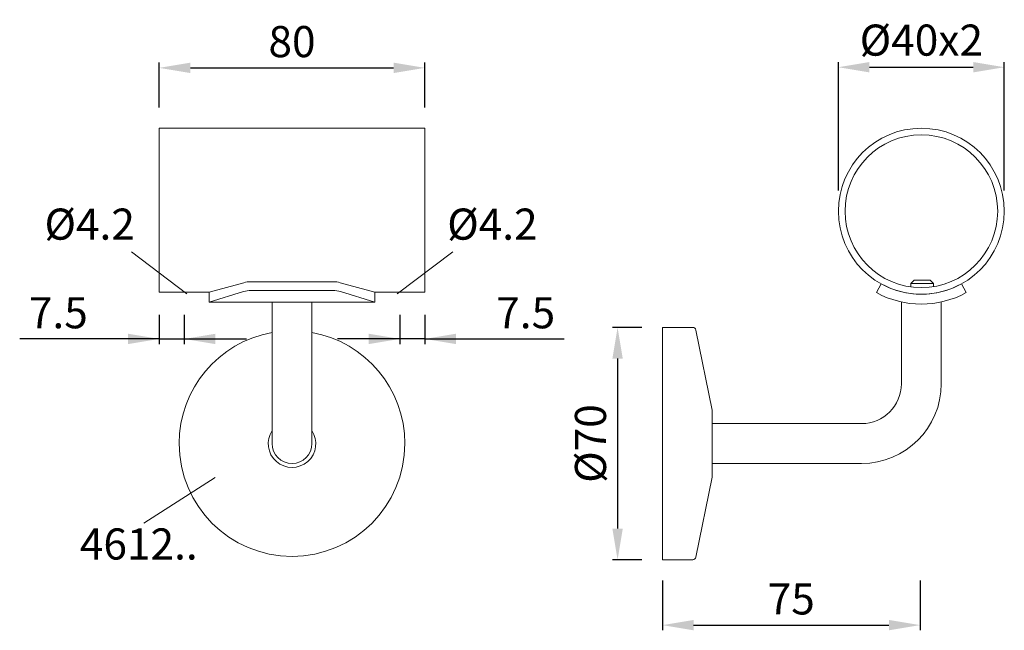
# Model space of a CAD drawing. Extents: x 135.6 to 183, y 176 to 205.5.
import ezdxf

# ---------------------------------------------------------------- set-up
doc = ezdxf.new("R2010")
doc.units = 0
doc.header["$MEASUREMENT"] = 0
doc.header["$PDMODE"] = 2
doc.linetypes.add('AUSGEZOGEN', pattern=[0])
doc.linetypes.add('PHANTOM', pattern=[2.5, 1.25, -0.25, 0.25, -0.25, 0.25, -0.25])
doc.layers.get('DEFPOINTS').update_dxf_attribs({"linetype": 'CONTINUOUS'})
doc.layers.add('3BEMASS', color=40, linetype='AUSGEZOGEN')
doc.layers.add('KONTUR', color=7, linetype='AUSGEZOGEN')
doc.styles.add('Helvetica 45 1.5mm', font='ARIAL.TTF', dxfattribs={"height": 1.5})
doc.dimstyles.new('MAßSTAB-1-3', dxfattribs={"dimtxt": 1.5, "dimasz": 1.5, "dimexe": 0.25, "dimexo": 1, "dimgap": 0.5, "dimtad": 1, "dimdec": 3, "dimlfac": 6.25, "dimzin": 9, "dimdsep": 46, "dimtxsty": 'Helvetica 45 1.5mm', "dimcen": 0, "dimclrd": 40, "dimclre": 40, "dimclrt": 200, "dimadec": 0, "dimazin": 0, "dimtm": 0.1, "dimtfac": 0.714286, "dimtdec": 3, "dimtmove": 0, "dimatfit": 2, "dimfxl": 1, "dimtolj": 1, "dimtzin": 9, "dimarcsym": 0})

# ---------------------------------------------------------------- blocks, each defined once
blk = doc.blocks.new('*D0')
at = {"layer": '3BEMASS', "color": 40, "lineweight": -2}
for p, q in [((142.299, 201.226), (142.299, 203.388)), ((155.099, 201.226), (155.099, 203.388)), ((143.799, 203.138), (153.599, 203.138))]:
    blk.add_line(p, q, dxfattribs=at)
at = {"layer": '3BEMASS', "color": 40}
for points in [[(143.799, 203.388), (143.799, 202.888), (142.299, 203.138)], [(153.599, 202.888), (153.599, 203.388), (155.099, 203.138)]]:
    blk.add_solid(points, dxfattribs=at)
at = {"layer": 'DEFPOINTS', "color": 0}
for p in [(155.099, 203.138), (142.299, 200.226), (155.099, 200.226)]:
    blk.add_point(p, dxfattribs=at)
at = {"layer": '3BEMASS', "color": 200, "lineweight": 9, "insert": (148.699, 204.404), "char_height": 1.5, "attachment_point": 5, "style": 'Helvetica 45 1.5mm'}
blk.add_mtext('\\A1;80', dxfattribs=at)
blk = doc.blocks.new('*D1')
at = {"layer": '3BEMASS', "color": 40, "lineweight": -2}
for p, q in [((142.299, 191.226), (142.299, 189.82)), ((143.506, 191.226), (143.506, 189.82)), ((142.299, 190.07), (135.57, 190.07)), ((142.299, 190.07), (139.299, 190.07)), ((142.299, 190.07), (143.506, 190.07)), ((143.506, 190.07), (146.506, 190.07))]:
    blk.add_line(p, q, dxfattribs=at)
at = {"layer": '3BEMASS', "color": 40}
for points in [[(140.799, 189.82), (140.799, 190.32), (142.299, 190.07)], [(145.006, 190.32), (145.006, 189.82), (143.506, 190.07)]]:
    blk.add_solid(points, dxfattribs=at)
at = {"layer": 'DEFPOINTS', "color": 0}
for p in [(142.299, 192.226), (143.506, 192.226), (143.506, 190.07)]:
    blk.add_point(p, dxfattribs=at)
at = {"layer": '3BEMASS', "color": 200, "lineweight": 9, "insert": (137.434, 191.332), "char_height": 1.5, "attachment_point": 5, "style": 'Helvetica 45 1.5mm'}
blk.add_mtext('\\A1;7.5', dxfattribs=at)
blk = doc.blocks.new('*D2')
at = {"layer": '3BEMASS', "color": 40, "lineweight": -2}
for p, q in [((153.892, 191.226), (153.892, 189.82)), ((155.099, 191.226), (155.099, 189.82)), ((153.892, 190.07), (150.892, 190.07)), ((155.099, 190.07), (153.892, 190.07)), ((155.099, 190.07), (161.827, 190.07)), ((155.099, 190.07), (158.099, 190.07))]:
    blk.add_line(p, q, dxfattribs=at)
at = {"layer": '3BEMASS', "color": 40}
for points in [[(152.392, 189.82), (152.392, 190.32), (153.892, 190.07)], [(156.599, 190.32), (156.599, 189.82), (155.099, 190.07)]]:
    blk.add_solid(points, dxfattribs=at)
at = {"layer": 'DEFPOINTS', "color": 0}
for p in [(153.892, 192.226), (155.099, 192.226), (153.892, 190.07)]:
    blk.add_point(p, dxfattribs=at)
at = {"layer": '3BEMASS', "color": 200, "lineweight": 9, "insert": (159.964, 191.332), "char_height": 1.5, "attachment_point": 5, "style": 'Helvetica 45 1.5mm'}
blk.add_mtext('\\A1;7.5', dxfattribs=at)
blk = doc.blocks.new('*D3')
at = {"layer": '3BEMASS', "color": 40, "lineweight": -2}
for p, q in [((175.038, 197.226), (175.038, 203.418)), ((176.538, 203.168), (181.538, 203.168)), ((183.038, 197.226), (183.038, 203.418))]:
    blk.add_line(p, q, dxfattribs=at)
at = {"layer": '3BEMASS', "color": 40}
for points in [[(176.538, 203.418), (176.538, 202.918), (175.038, 203.168)], [(181.538, 202.918), (181.538, 203.418), (183.038, 203.168)]]:
    blk.add_solid(points, dxfattribs=at)
at = {"layer": 'DEFPOINTS', "color": 0}
for p in [(183.038, 203.168), (175.038, 196.226), (183.038, 196.226)]:
    blk.add_point(p, dxfattribs=at)
at = {"layer": '3BEMASS', "color": 200, "lineweight": 9, "insert": (179.038, 204.475), "char_height": 1.5, "attachment_point": 5, "style": 'Helvetica 45 1.5mm'}
blk.add_mtext('\\A1;Ø40x2', dxfattribs=at)
blk = doc.blocks.new('*D4')
at = {"layer": '3BEMASS', "color": 40, "lineweight": -2}
for p, q in [((166.558, 178.426), (166.558, 176.023)), ((178.974, 178.426), (178.974, 176.023)), ((168.058, 176.273), (177.474, 176.273))]:
    blk.add_line(p, q, dxfattribs=at)
at = {"layer": '3BEMASS', "color": 40}
for points in [[(168.058, 176.523), (168.058, 176.023), (166.558, 176.273)], [(177.474, 176.023), (177.474, 176.523), (178.974, 176.273)]]:
    blk.add_solid(points, dxfattribs=at)
at = {"layer": 'DEFPOINTS', "color": 0}
for p in [(166.558, 179.426), (178.974, 179.426), (178.974, 176.273)]:
    blk.add_point(p, dxfattribs=at)
at = {"layer": '3BEMASS', "color": 200, "lineweight": 9, "insert": (172.766, 177.536), "char_height": 1.5, "attachment_point": 5, "style": 'Helvetica 45 1.5mm'}
blk.add_mtext('\\A1;75', dxfattribs=at)
blk = doc.blocks.new('*D5')
at = {"layer": '3BEMASS', "color": 40, "lineweight": -2}
for p, q in [((165.558, 190.626), (164.144, 190.626)), ((164.394, 189.126), (164.394, 180.926)), ((165.558, 179.426), (164.144, 179.426))]:
    blk.add_line(p, q, dxfattribs=at)
at = {"layer": '3BEMASS', "color": 40}
for points in [[(164.644, 189.126), (164.144, 189.126), (164.394, 190.626)], [(164.144, 180.926), (164.644, 180.926), (164.394, 179.426)]]:
    blk.add_solid(points, dxfattribs=at)
at = {"layer": 'DEFPOINTS', "color": 0}
for p in [(166.558, 190.626), (164.394, 179.426), (166.558, 179.426)]:
    blk.add_point(p, dxfattribs=at)
at = {"layer": '3BEMASS', "color": 200, "lineweight": 9, "insert": (163.087, 185.026), "char_height": 1.5, "attachment_point": 5, "rotation": 90, "style": 'Helvetica 45 1.5mm'}
blk.add_mtext('\\A1;Ø70', dxfattribs=at)

msp = doc.modelspace()

# ---------------------------------------------------------------- linework, layer by layer
at = {"layer": '3BEMASS', "lineweight": 9}
for p, q in [((143.63138, 192.24036), (140.95323, 194.27438)), ((153.76643, 192.24036), (156.44459, 194.27438)), ((141.5584, 181.19032), (144.99059, 183.39565))]:
    msp.add_line(p, q, dxfattribs=at)
at = {"layer": 'KONTUR', "lineweight": 9}
for p, q in [((142.29891, 192.33004), (142.29891, 200.22597)), ((155.09891, 200.22597), (142.29891, 200.22597)), ((155.09891, 192.33004), (155.09891, 200.22597)), ((146.37536, 192.78161), (144.69891, 192.33004)), ((150.68953, 192.82567), (146.70828, 192.82567)), ((151.02245, 192.78161), (152.69891, 192.33004)), ((176.87809, 192.30108), (177.10952, 192.7216)), ((178.53771, 192.74474), (178.69771, 192.90474)), ((178.53771, 192.58015), (178.53771, 192.74474)), ((178.53771, 192.74474), (179.62253, 192.74474)), ((178.69771, 192.90474), (179.46253, 192.90474)), ((179.46253, 192.90474), (179.62253, 192.74474)), ((179.62253, 192.74474), (179.62253, 192.59268)), ((181.19809, 192.30108), (180.96667, 192.7216)), ((144.69891, 192.33004), (142.29891, 192.33004)), ((146.35808, 192.35059), (144.69891, 191.85004)), ((144.69891, 192.33004), (144.69891, 191.85004)), ((150.67003, 192.40514), (146.72778, 192.40514)), ((151.03973, 192.35059), (152.69891, 191.85004)), ((152.69891, 192.33004), (152.69891, 191.85004)), ((152.69891, 192.33004), (155.09891, 192.33004)), ((152.69891, 191.85004), (144.69891, 191.85004)), ((147.73891, 191.85004), (149.65891, 191.85004)), ((147.73891, 191.85004), (149.65891, 191.85004)), ((147.73891, 191.85004), (149.65891, 191.85004)), ((147.73891, 191.85004), (147.73891, 185.02597)), ((149.65891, 191.85004), (149.65891, 185.02597)), ((178.07809, 191.85004), (178.07809, 187.90597)), ((178.07809, 191.85004), (178.07809, 190.80048)), ((179.99809, 191.85004), (179.99809, 187.90597)), ((179.99809, 191.85004), (179.99809, 190.13406)), ((166.55809, 179.42597), (166.55809, 190.62597)), ((166.55809, 190.62597), (168.01681, 190.62597)), ((166.55809, 190.46597), (166.55809, 188.8012)), ((168.95809, 186.64197), (168.1736, 190.49787)), ((168.95809, 186.64197), (168.95809, 183.40997)), ((168.95809, 185.98597), (176.15809, 185.98597)), ((168.95809, 184.06597), (176.15809, 184.06597)), ((168.95809, 183.40997), (168.1736, 179.55407)), ((166.55809, 179.42597), (168.01681, 179.42597))]:
    msp.add_line(p, q, dxfattribs=at)
at = {"layer": 'KONTUR', "linetype": 'PHANTOM', "lineweight": 9}
for p, q in [((166.55809, 190.62597), (166.63809, 190.62597)), ((166.55809, 179.42597), (166.63809, 179.42597))]:
    msp.add_line(p, q, dxfattribs=at)
at = {"layer": 'KONTUR', "color": 7, "lineweight": 9}
msp.add_line((166.55809, 179.58597), (166.55809, 190.46597), dxfattribs=at)
at = {"layer": 'KONTUR', "lineweight": 9}
for radius in [4, 3.68]:
    msp.add_circle((179.03809, 196.22597), radius, dxfattribs=at)
for centre, radius, start, end in [((146.70828, 191.54567), 1.28, 90, 105.075599), ((150.68953, 191.54567), 1.28, 74.924401, 90), ((179.03809, 196.22597), 4, 241.174551, 298.825449), ((146.72778, 191.12514), 1.28, 90, 106.787909), ((150.67003, 191.12514), 1.28, 73.212091, 90), ((179.03809, 196.22597), 4.48, 241.174551, 298.825449), ((148.69891, 185.02597), 5.43995, 100.164351, 180), ((148.69891, 185.02597), 5.43995, 0, 79.835649), ((168.01681, 190.46597), 0.16, 11.5, 90), ((176.15809, 187.90597), 3.84, 270, 0), ((176.15809, 187.90597), 1.92, 270, 0), ((148.69891, 185.02597), 1.14823, 146.727047, 33.272953), ((148.69891, 185.02597), 5.43995, 180, 0), ((148.69891, 185.02597), 0.96, 180, 0), ((168.01681, 179.58597), 0.16, 270, 348.5)]:
    msp.add_arc(centre, radius, start, end, dxfattribs=at)

# ---------------------------------------------------------------- texts
at = {"layer": '3BEMASS', "color": 200, "lineweight": 9, "style": 'Helvetica 45 1.5mm'}
for s, p in [('Ø4.2', (136.76503, 194.85401)), ('Ø4.2', (156.18028, 194.85401)), ('4612..', (138.47134, 179.43505))]:
    msp.add_text(s, height=1.5, dxfattribs=at).set_placement(p)

# ---------------------------------------------------------------- dimensions: what is measured, and where the dimension line sits
at = {"layer": '3BEMASS', "lineweight": 9}
dim = msp.add_linear_dim(base=(155.09891, 203.13838), p1=(142.29891, 200.22597), p2=(155.09891, 200.22597), dimstyle='MAßSTAB-1-3', dxfattribs=at)
dim.commit()
dim.dimension.update_dxf_attribs({"geometry": '*D0', "text_midpoint": (148.69891, 204.40413)})
for base, p1, p2, text, picture, middle in [((183.03809, 203.16827), (175.03809, 196.22597), (183.03809, 196.22597), 'Ø40x2', '*D3', (179.03809, 204.47527)), ((178.97421, 176.27292), (166.55809, 179.42597), (178.97421, 179.42597), '75', '*D4', (172.76615, 177.53567))]:
    dim = msp.add_linear_dim(base=base, p1=p1, p2=p2, text=text, dimstyle='MAßSTAB-1-3', dxfattribs=at)
    dim.commit()
    dim.dimension.update_dxf_attribs({"geometry": picture, "text_midpoint": middle})
dim = msp.add_linear_dim(base=(143.50589, 190.06954), p1=(142.29891, 192.22598), p2=(143.50589, 192.22598), text='7.5', dimstyle='MAßSTAB-1-3', dxfattribs=at)
dim.commit()
dim.dimension.update_dxf_attribs({"geometry": '*D1', "text_midpoint": (137.43397, 190.06954), "dimtype": 160})
dim = msp.add_linear_dim(base=(153.89192, 190.06954), p1=(155.09891, 192.22598), p2=(153.89192, 192.22598), angle=180, text='7.5', dimstyle='MAßSTAB-1-3', dxfattribs=at)
dim.commit()
dim.dimension.update_dxf_attribs({"geometry": '*D2', "text_midpoint": (159.96385, 190.06954), "dimtype": 160})
dim = msp.add_linear_dim(base=(164.3945, 179.42597), p1=(166.55809, 190.62597), p2=(166.55809, 179.42597), angle=90, text='Ø70', dimstyle='MAßSTAB-1-3', dxfattribs=at)
dim.commit()
dim.dimension.update_dxf_attribs({"geometry": '*D5', "text_midpoint": (163.0875, 185.02597)})

doc.saveas('drawing.dxf')
